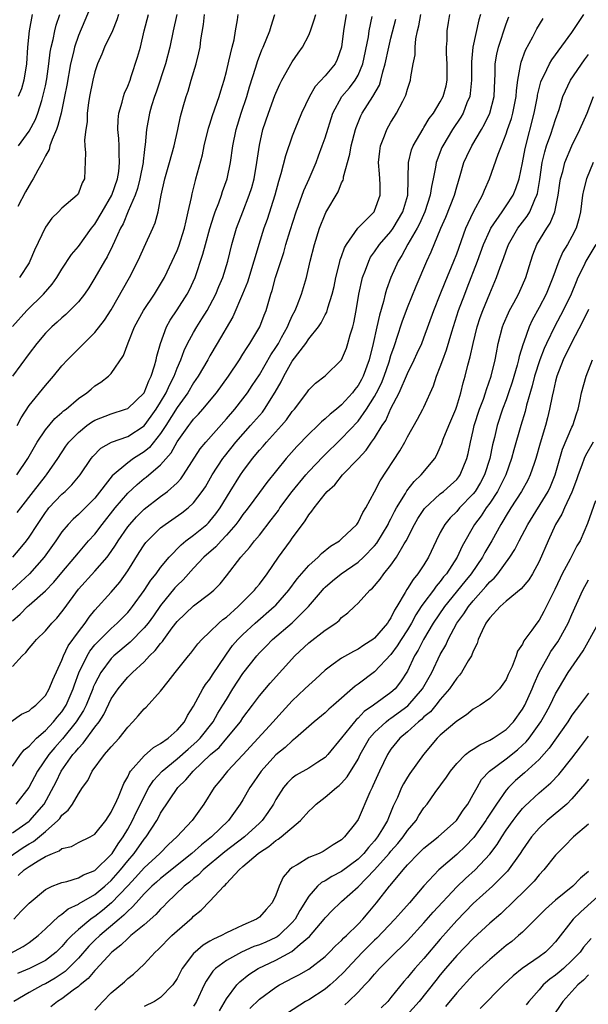
# Model space of a CAD drawing. Units: inches. Extents: x 2577000 to 2580000, y 1506000 to 1509000.
# Drawn here: x 2577884 to 2577953, y 1506295 to 1506414 of the extents above; entities that cross this region are included whole.
import ezdxf

# ---------------------------------------------------------------- set-up
doc = ezdxf.new("R2010")
doc.units = ezdxf.units.IN
doc.header["$MEASUREMENT"] = 0
doc.layers.add('LD25771506_2ft', color=120, linetype='Continuous')

msp = doc.modelspace()

# ---------------------------------------------------------------- linework, layer by layer
at = {"layer": 'LD25771506_2ft'}
for points, elevation in [([(2577892.89, 1506416.89), (2577891, 1506412.43), (2577890.53, 1506411), (2577890.4, 1506410.4), (2577890.05, 1506409), (2577889.6, 1506406.4), (2577889.32, 1506405), (2577888.89, 1506403), (2577888.52, 1506401.48), (2577888.33, 1506401), (2577887.8, 1506399.8), (2577887.54, 1506399), (2577887.44, 1506398.56), (2577887, 1506397.79), (2577886.59, 1506397), (2577886.06, 1506396.06), (2577885.51, 1506395), (2577885.32, 1506394.68), (2577885, 1506394.19), (2577884.59, 1506393.41), (2577883.63, 1506391.63)], 9400), ([(2577882.8, 1506329), (2577884.09, 1506329.91), (2577885, 1506330.32), (2577885.34, 1506330.66), (2577885.84, 1506331), (2577887, 1506332.19), (2577887.46, 1506333), (2577887.9, 1506334.1), (2577889, 1506336.47), (2577889.2, 1506337), (2577889.77, 1506338.23), (2577891, 1506339.95), (2577891.82, 1506341), (2577892.3, 1506341.7), (2577893, 1506342.55), (2577895, 1506344.75), (2577896.04, 1506345.96), (2577897, 1506347.34), (2577898.41, 1506349.59), (2577899, 1506350.49), (2577899.22, 1506350.78), (2577899.4, 1506351), (2577901, 1506352.57), (2577901.54, 1506353), (2577903.59, 1506354.41), (2577904.35, 1506355), (2577905, 1506355.61), (2577906.06, 1506357), (2577906.44, 1506357.56), (2577907.26, 1506359), (2577908.57, 1506361), (2577908.76, 1506361.24), (2577910.16, 1506363), (2577911.94, 1506365), (2577913.37, 1506366.63), (2577913.64, 1506367), (2577914.94, 1506369.06), (2577915.66, 1506370.34), (2577915.96, 1506371), (2577917, 1506372.85), (2577918.65, 1506375), (2577919, 1506375.54), (2577920.19, 1506377), (2577920.52, 1506377.48), (2577921, 1506378.46), (2577921.19, 1506378.81), (2577921.32, 1506379.32), (2577921.86, 1506381), (2577922.08, 1506381.92), (2577922.3, 1506383), (2577922.75, 1506384.75), (2577922.84, 1506385.16), (2577923, 1506385.55), (2577923.37, 1506386.63), (2577923.58, 1506387), (2577924.99, 1506389.01), (2577926.94, 1506391), (2577927, 1506391.12), (2577927.7, 1506393), (2577927.7, 1506394.3), (2577927.66, 1506395), (2577927.59, 1506395.59), (2577927.49, 1506397), (2577927.64, 1506398.36), (2577927.73, 1506399), (2577928.23, 1506400.23), (2577928.5, 1506401), (2577929, 1506401.9), (2577929.41, 1506402.59), (2577929.69, 1506403), (2577930.43, 1506404.43), (2577930.74, 1506405), (2577930.82, 1506405.18), (2577931, 1506405.91), (2577931.37, 1506407), (2577931.4, 1506407.4), (2577931.69, 1506409), (2577931.94, 1506410.06), (2577931.95, 1506411), (2577932.03, 1506412.03), (2577932.24, 1506413), (2577932.39, 1506413.61), (2577932.62, 1506415)], 9378), ([(2577923.55, 1506415), (2577923.22, 1506413), (2577922.99, 1506411), (2577922.48, 1506409.52), (2577922.21, 1506409), (2577921, 1506407.53), (2577919.78, 1506406.22), (2577919.08, 1506405), (2577918.14, 1506403), (2577917.31, 1506401), (2577917, 1506400.17), (2577916.19, 1506397.81), (2577915.63, 1506395.63), (2577915.33, 1506394.67), (2577914.87, 1506393), (2577913.94, 1506390.06), (2577913.55, 1506389), (2577912.92, 1506387), (2577912.48, 1506385.52), (2577912.35, 1506385), (2577911.55, 1506382.45), (2577910.95, 1506381), (2577909.76, 1506378.24), (2577907.89, 1506375), (2577907, 1506373.5), (2577906.73, 1506373), (2577905.56, 1506371), (2577905, 1506370.2), (2577904.3, 1506369), (2577903, 1506367.21), (2577901.63, 1506365), (2577901, 1506364.05), (2577899.64, 1506362.36), (2577899, 1506361.83), (2577897.7, 1506361), (2577897, 1506360.49), (2577895.1, 1506358.9), (2577893, 1506356.2), (2577891.83, 1506355), (2577891, 1506354.19), (2577890.37, 1506353.63), (2577889.76, 1506353), (2577889, 1506352.09), (2577888.27, 1506351), (2577886.84, 1506349), (2577885.05, 1506347), (2577882.96, 1506345.04)], 9384), ([(2577883, 1506377.04), (2577884.75, 1506379), (2577886.77, 1506381), (2577887.81, 1506382.19), (2577888.38, 1506383), (2577889, 1506384.02), (2577890.18, 1506385.82), (2577891, 1506386.79), (2577892.61, 1506389), (2577893, 1506389.49), (2577893.9, 1506391), (2577895.05, 1506393), (2577895.74, 1506395), (2577895.9, 1506395.9), (2577896.02, 1506397), (2577895.96, 1506398.04), (2577895.97, 1506399), (2577895.92, 1506399.92), (2577895.81, 1506401), (2577895.82, 1506402.18), (2577895.9, 1506403), (2577896.32, 1506404.32), (2577896.47, 1506405), (2577896.6, 1506405.4), (2577897, 1506406.27), (2577897.28, 1506407), (2577897.43, 1506407.43), (2577898.2, 1506409.8), (2577898.55, 1506411), (2577899.01, 1506413), (2577899.51, 1506415)], 9396), ([(2577902.99, 1506415), (2577902.51, 1506413), (2577902.11, 1506411), (2577901.59, 1506409), (2577900.45, 1506405.55), (2577900.25, 1506405), (2577899.89, 1506403.89), (2577899.64, 1506403), (2577899.28, 1506401), (2577899.13, 1506399.13), (2577899.08, 1506398.92), (2577899, 1506398.22), (2577898.87, 1506397.13), (2577898.87, 1506397), (2577898.47, 1506395), (2577898.19, 1506393.81), (2577897.9, 1506393), (2577897.07, 1506391.07), (2577896.45, 1506389.55), (2577896.14, 1506389), (2577895.4, 1506387.4), (2577895.16, 1506386.84), (2577894.49, 1506385.51), (2577894.17, 1506385), (2577893, 1506382.97), (2577892.26, 1506381.74), (2577891.76, 1506381), (2577891, 1506380.05), (2577889.98, 1506379), (2577889.48, 1506378.52), (2577889, 1506378.12), (2577888.43, 1506377.57), (2577887.79, 1506377), (2577887, 1506376.22), (2577885.95, 1506375), (2577885, 1506373.76), (2577883, 1506371)], 9394), ([(2577883, 1506323.61), (2577883.95, 1506325), (2577884.41, 1506325.59), (2577885, 1506326.05), (2577885.9, 1506327), (2577887, 1506327.94), (2577887.99, 1506329), (2577888.43, 1506329.57), (2577889, 1506330.22), (2577889.5, 1506331), (2577890.38, 1506333), (2577890.53, 1506333.47), (2577891.06, 1506334.94), (2577892.05, 1506337), (2577892.4, 1506337.6), (2577893, 1506338.34), (2577893.31, 1506338.69), (2577895, 1506340.35), (2577895.73, 1506341), (2577897, 1506342.29), (2577897.33, 1506342.67), (2577897.59, 1506343), (2577899, 1506344.96), (2577899.8, 1506346.2), (2577900.45, 1506347), (2577901, 1506347.75), (2577902.04, 1506349), (2577903.48, 1506350.52), (2577904.07, 1506351), (2577905, 1506351.69), (2577906.61, 1506353), (2577906.81, 1506353.19), (2577907, 1506353.38), (2577907.72, 1506354.28), (2577908.24, 1506355), (2577909.45, 1506357), (2577910.7, 1506359), (2577911, 1506359.43), (2577912.18, 1506361), (2577913, 1506362), (2577913.48, 1506362.52), (2577913.87, 1506363), (2577915.69, 1506365), (2577916.3, 1506365.7), (2577917, 1506366.7), (2577917.27, 1506367), (2577918.76, 1506369), (2577919, 1506369.36), (2577919.83, 1506370.17), (2577921, 1506371.04), (2577923, 1506372.99), (2577923.59, 1506374.41), (2577923.77, 1506375), (2577924.05, 1506376.05), (2577924.35, 1506377), (2577924.49, 1506377.51), (2577924.77, 1506379), (2577925.1, 1506381), (2577925.55, 1506383), (2577925.9, 1506383.91), (2577926.29, 1506385), (2577926.53, 1506385.47), (2577927, 1506386.11), (2577927.59, 1506387), (2577929, 1506388.6), (2577929.28, 1506389), (2577930.45, 1506391), (2577931.03, 1506393), (2577931.08, 1506394.92), (2577931.1, 1506395.1), (2577931.12, 1506397), (2577931.49, 1506398.51), (2577931.68, 1506399), (2577932.9, 1506401.1), (2577933, 1506401.23), (2577933.66, 1506402.34), (2577934.15, 1506403), (2577935, 1506404.38), (2577935.33, 1506405), (2577935.69, 1506406.31), (2577935.83, 1506407), (2577935.85, 1506409), (2577935.76, 1506410.24), (2577935.76, 1506411), (2577935.83, 1506411.83), (2577935.83, 1506413), (2577935.98, 1506414.02), (2577936.16, 1506415)], 9376), ([(2577883.03, 1506349), (2577883.93, 1506350.07), (2577884.68, 1506351), (2577885, 1506351.43), (2577886.03, 1506353), (2577887, 1506354.44), (2577887.24, 1506354.76), (2577887.43, 1506355), (2577889, 1506356.65), (2577889.4, 1506357), (2577890.21, 1506357.79), (2577891.21, 1506359), (2577892.57, 1506361), (2577892.75, 1506361.25), (2577893.75, 1506362.25), (2577895.03, 1506362.97), (2577897, 1506363.68), (2577899, 1506364.97), (2577899.86, 1506366.14), (2577900.47, 1506367), (2577901, 1506367.84), (2577901.68, 1506369), (2577902.07, 1506369.93), (2577902.63, 1506371), (2577903, 1506372), (2577903.44, 1506373), (2577903.85, 1506374.15), (2577904.28, 1506375), (2577905, 1506376.34), (2577905.39, 1506377), (2577906.02, 1506377.98), (2577906.65, 1506379), (2577907, 1506379.62), (2577907.72, 1506381), (2577908.09, 1506381.91), (2577908.55, 1506383), (2577909.16, 1506385), (2577909.65, 1506387), (2577910.24, 1506389), (2577911, 1506391), (2577911.78, 1506393), (2577912.07, 1506393.93), (2577912.36, 1506395), (2577912.7, 1506397), (2577913, 1506399.1), (2577913.43, 1506401), (2577914.1, 1506403), (2577914.88, 1506405.12), (2577915, 1506405.41), (2577915.49, 1506406.51), (2577915.75, 1506407), (2577917, 1506409.21), (2577917.73, 1506410.27), (2577918.25, 1506411), (2577919, 1506412.47), (2577919.22, 1506413), (2577919.68, 1506414.32), (2577919.87, 1506415)], 9386), ([(2577939.87, 1506415), (2577939.67, 1506414.33), (2577938.96, 1506411), (2577938.77, 1506409.23), (2577938.77, 1506407), (2577938.64, 1506405.36), (2577938.58, 1506405), (2577938.24, 1506404.24), (2577937.76, 1506403), (2577937.49, 1506402.51), (2577936.5, 1506401), (2577935.29, 1506399), (2577935.2, 1506398.8), (2577934.5, 1506397), (2577934.42, 1506396.42), (2577934.13, 1506395), (2577933.92, 1506394.08), (2577933.76, 1506393), (2577933.11, 1506391), (2577932.47, 1506389.53), (2577932.18, 1506389), (2577931.05, 1506387.05), (2577930.32, 1506385.68), (2577929.88, 1506385), (2577928.99, 1506383), (2577928.46, 1506381.54), (2577928.31, 1506381), (2577928.1, 1506380.1), (2577927.59, 1506378.41), (2577927.3, 1506377), (2577926.85, 1506375), (2577926.35, 1506373), (2577925.61, 1506371), (2577925.41, 1506370.59), (2577925, 1506369.87), (2577924.61, 1506369.39), (2577924.31, 1506369), (2577923, 1506367.54), (2577922.36, 1506367), (2577921.6, 1506366.4), (2577921, 1506365.81), (2577920.55, 1506365.45), (2577920.11, 1506365), (2577919, 1506363.95), (2577917.55, 1506362.45), (2577916.28, 1506361), (2577913.91, 1506358.09), (2577913, 1506356.88), (2577911.64, 1506355), (2577911.37, 1506354.63), (2577911, 1506354.19), (2577910.52, 1506353.48), (2577910.15, 1506353), (2577909, 1506351.68), (2577908.34, 1506351), (2577907.72, 1506350.28), (2577906.26, 1506349), (2577905, 1506347.66), (2577903.74, 1506346.26), (2577903, 1506345.57), (2577902.73, 1506345.27), (2577901, 1506343.15), (2577900.12, 1506341.88), (2577899.48, 1506341), (2577899, 1506340.4), (2577897.31, 1506338.69), (2577895.32, 1506337), (2577895, 1506336.69), (2577893.73, 1506335), (2577893, 1506333.62), (2577892.81, 1506333.19), (2577892.75, 1506333), (2577891.93, 1506331), (2577891.64, 1506330.36), (2577890.75, 1506329), (2577889.08, 1506326.92), (2577888.13, 1506325.87), (2577887.41, 1506325), (2577886.03, 1506323), (2577884.99, 1506321), (2577883.4, 1506319)], 9374), ([(2577883.53, 1506359), (2577884.85, 1506361), (2577886.01, 1506363), (2577887, 1506364.47), (2577888.15, 1506365.85), (2577889, 1506366.59), (2577889.21, 1506366.79), (2577889.5, 1506367), (2577891, 1506368.3), (2577892.04, 1506369), (2577892.55, 1506369.45), (2577893, 1506369.82), (2577893.73, 1506370.27), (2577894.68, 1506371), (2577895, 1506371.35), (2577896.48, 1506373.52), (2577897.05, 1506375.05), (2577897.84, 1506377), (2577898.9, 1506379), (2577900.26, 1506381), (2577901, 1506382.2), (2577901.46, 1506383), (2577903, 1506386.3), (2577903.2, 1506386.8), (2577903.91, 1506389), (2577904.09, 1506389.91), (2577904.36, 1506391), (2577904.75, 1506392.75), (2577904.82, 1506393.18), (2577905.22, 1506394.78), (2577905.29, 1506395), (2577906.07, 1506397.93), (2577906.29, 1506399), (2577906.83, 1506401.17), (2577907, 1506401.66), (2577907.31, 1506402.69), (2577908.11, 1506405), (2577908.31, 1506405.69), (2577908.72, 1506407), (2577909, 1506408.07), (2577909.31, 1506409.31), (2577909.68, 1506411), (2577909.92, 1506411.92), (2577910.09, 1506413), (2577910.34, 1506414.34), (2577910.41, 1506415)], 9390), ([(2577883.58, 1506365), (2577884.05, 1506365.95), (2577885, 1506367.46), (2577887, 1506369.89), (2577887.99, 1506371), (2577889, 1506372.25), (2577889.67, 1506373), (2577891, 1506374.33), (2577891.34, 1506374.66), (2577891.66, 1506375), (2577893, 1506376.33), (2577894.19, 1506377.81), (2577895, 1506379.09), (2577897.23, 1506383), (2577898.24, 1506385), (2577898.49, 1506385.51), (2577899, 1506386.68), (2577900.07, 1506389), (2577900.35, 1506389.65), (2577900.69, 1506391), (2577901.06, 1506393), (2577901.51, 1506395), (2577902.09, 1506397), (2577902.65, 1506399), (2577903.1, 1506401), (2577903.42, 1506402.58), (2577903.76, 1506403.76), (2577904.1, 1506405), (2577904.33, 1506405.67), (2577904.73, 1506407), (2577905.32, 1506409), (2577905.66, 1506410.34), (2577905.8, 1506411), (2577905.9, 1506411.9), (2577906.23, 1506413.77), (2577906.33, 1506415)], 9392), ([(2577883.58, 1506354.42), (2577883.99, 1506355), (2577885.54, 1506357), (2577887, 1506358.85), (2577887.13, 1506359), (2577888.5, 1506361), (2577889.49, 1506362.51), (2577889.85, 1506363), (2577891, 1506364.18), (2577892.03, 1506365), (2577892.6, 1506365.41), (2577893, 1506365.65), (2577895, 1506366.45), (2577896.75, 1506367), (2577897, 1506367.1), (2577899, 1506368.97), (2577899.56, 1506370.44), (2577899.86, 1506371), (2577900.27, 1506372.27), (2577900.45, 1506373), (2577900.54, 1506373.46), (2577900.97, 1506375), (2577901.71, 1506377), (2577902.17, 1506377.83), (2577903, 1506379.08), (2577904.23, 1506381), (2577904.5, 1506381.5), (2577905.18, 1506383), (2577906.14, 1506385.86), (2577906.44, 1506387), (2577907, 1506388.97), (2577907.48, 1506390.52), (2577907.65, 1506391), (2577908.08, 1506392.08), (2577908.4, 1506393), (2577908.54, 1506393.46), (2577909.1, 1506395), (2577909.49, 1506397), (2577909.76, 1506399), (2577910.17, 1506401), (2577910.8, 1506403), (2577911.48, 1506405), (2577911.82, 1506406.18), (2577912.57, 1506408.57), (2577912.76, 1506409.25), (2577913.32, 1506410.68), (2577913.47, 1506411), (2577914.28, 1506413), (2577914.43, 1506413.57), (2577914.89, 1506415)], 9388), ([(2577883.68, 1506310.32), (2577884.4, 1506311), (2577885, 1506311.4), (2577886.1, 1506312.1), (2577887, 1506312.61), (2577887.86, 1506313), (2577888.68, 1506313.32), (2577889, 1506313.6), (2577890.15, 1506313.85), (2577891, 1506314.32), (2577892.42, 1506315), (2577893, 1506315.34), (2577894.32, 1506317), (2577895, 1506317.99), (2577895.3, 1506318.7), (2577895.48, 1506319), (2577895.89, 1506319.89), (2577896.51, 1506321.49), (2577897, 1506322.32), (2577897.2, 1506322.8), (2577897.35, 1506323), (2577899, 1506324.84), (2577900.12, 1506325.88), (2577901, 1506326.35), (2577901.93, 1506327), (2577903, 1506327.96), (2577903.9, 1506329), (2577904.26, 1506329.74), (2577905, 1506330.88), (2577906.13, 1506333), (2577906.47, 1506333.53), (2577907, 1506334.19), (2577907.31, 1506334.69), (2577908.91, 1506337.09), (2577909, 1506337.2), (2577909.75, 1506338.25), (2577910.39, 1506339), (2577911, 1506339.62), (2577912.48, 1506341), (2577914.82, 1506343), (2577915, 1506343.18), (2577916.59, 1506345), (2577917.61, 1506346.39), (2577919, 1506347.99), (2577920.14, 1506349), (2577920.56, 1506349.44), (2577921.66, 1506350.34), (2577922.73, 1506351), (2577923, 1506351.24), (2577924.85, 1506353), (2577925, 1506353.21), (2577925.56, 1506354.44), (2577925.93, 1506355), (2577927, 1506356.96), (2577927.7, 1506358.3), (2577930.08, 1506361.92), (2577930.67, 1506363), (2577931, 1506363.63), (2577932.22, 1506365.78), (2577932.89, 1506367), (2577933, 1506367.23), (2577934.18, 1506369.82), (2577934.53, 1506371), (2577935, 1506372.16), (2577935.29, 1506373), (2577935.77, 1506374.23), (2577936.39, 1506376.39), (2577937.21, 1506379), (2577937.97, 1506381), (2577938.26, 1506381.74), (2577939.52, 1506385), (2577940.24, 1506387), (2577941, 1506388.74), (2577941.13, 1506389), (2577942.5, 1506391), (2577943, 1506391.7), (2577943.85, 1506393), (2577944.19, 1506393.81), (2577944.59, 1506395), (2577945, 1506396.96), (2577945.3, 1506398.7), (2577946.42, 1506403), (2577946.8, 1506405), (2577946.82, 1506405.18), (2577947.21, 1506406.8), (2577947.28, 1506407), (2577947.62, 1506407.62), (2577948.28, 1506409), (2577948.54, 1506409.46), (2577951, 1506412.81), (2577952.44, 1506415)], 9368), ([(2577885.37, 1506415), (2577885.03, 1506413), (2577884.82, 1506411), (2577884.7, 1506409), (2577884.38, 1506407), (2577884.07, 1506405.93), (2577883.7, 1506405)], 9404), ([(2577883.71, 1506399), (2577885, 1506400.81), (2577885.77, 1506402.23), (2577886.06, 1506403), (2577886.54, 1506404.54), (2577886.7, 1506405), (2577887, 1506406.29), (2577887.17, 1506407.17), (2577887.42, 1506409), (2577887.58, 1506410.42), (2577887.7, 1506411), (2577887.95, 1506411.95), (2577888.15, 1506413), (2577888.3, 1506413.7), (2577888.74, 1506415)], 9402), ([(2577895.88, 1506415), (2577895.67, 1506414.33), (2577895.14, 1506413), (2577894.19, 1506411), (2577893.84, 1506410.16), (2577893.32, 1506409), (2577893, 1506408.01), (2577892.76, 1506407), (2577892.36, 1506405), (2577892.24, 1506404.24), (2577892.09, 1506403), (2577892.06, 1506401.94), (2577891.91, 1506401), (2577891.74, 1506399.74), (2577891.77, 1506399), (2577891.85, 1506398.15), (2577891.73, 1506395), (2577891.48, 1506394.52), (2577891, 1506393.24), (2577890.91, 1506393.09), (2577890.84, 1506393), (2577889, 1506391.42), (2577888.59, 1506391), (2577887.78, 1506390.22), (2577887, 1506389.11), (2577885.66, 1506386.34), (2577885.12, 1506385), (2577885, 1506384.8), (2577883.85, 1506383)], 9398), ([(2577880.31, 1506311), (2577884.29, 1506313.71), (2577885, 1506314.16), (2577885.53, 1506314.46), (2577887, 1506315.65), (2577888.52, 1506317), (2577888.75, 1506317.25), (2577889, 1506317.63), (2577889.75, 1506318.25), (2577890.28, 1506319), (2577891, 1506320.25), (2577891.52, 1506321), (2577892.15, 1506321.85), (2577892.69, 1506323), (2577894.18, 1506325), (2577895, 1506325.94), (2577895.96, 1506327), (2577897, 1506328.35), (2577897.63, 1506329), (2577898.28, 1506329.72), (2577899, 1506330.57), (2577899.23, 1506330.77), (2577901, 1506332.71), (2577901.9, 1506333.9), (2577902.76, 1506335), (2577904.38, 1506337), (2577904.67, 1506337.33), (2577905.53, 1506338.47), (2577906, 1506339), (2577907, 1506339.92), (2577908.09, 1506341), (2577908.57, 1506341.43), (2577909, 1506341.73), (2577910.43, 1506343), (2577912.43, 1506345), (2577912.67, 1506345.33), (2577913, 1506345.73), (2577913.95, 1506347), (2577915.34, 1506349), (2577916.79, 1506351), (2577917, 1506351.32), (2577918.23, 1506353), (2577918.57, 1506353.43), (2577919, 1506354.16), (2577919.4, 1506354.6), (2577919.66, 1506355), (2577921, 1506356.69), (2577921.25, 1506357), (2577922.18, 1506357.82), (2577923.11, 1506359), (2577925, 1506360.95), (2577925.98, 1506362.02), (2577926.64, 1506363), (2577927, 1506363.49), (2577927.94, 1506365), (2577928.36, 1506365.64), (2577929, 1506367.07), (2577929.98, 1506369), (2577931, 1506371.35), (2577931.83, 1506373), (2577932.19, 1506373.81), (2577932.74, 1506375), (2577933, 1506375.69), (2577934.2, 1506379), (2577935, 1506380.94), (2577935.58, 1506382.42), (2577936.66, 1506385), (2577937, 1506385.87), (2577938.11, 1506389), (2577938.37, 1506389.63), (2577939.02, 1506390.98), (2577940.14, 1506393), (2577940.37, 1506393.63), (2577940.97, 1506395), (2577942.02, 1506398.02), (2577942.43, 1506399), (2577943, 1506400.47), (2577943.17, 1506401), (2577943.65, 1506402.35), (2577943.82, 1506403), (2577944.01, 1506404.01), (2577944.22, 1506405), (2577944.26, 1506405.74), (2577944.42, 1506407), (2577944.76, 1506408.76), (2577944.77, 1506409), (2577944.82, 1506409.18), (2577945.36, 1506410.64), (2577946.26, 1506412.26), (2577946.75, 1506413.25), (2577947.52, 1506414.48)], 9370), ([(2577883, 1506341.26), (2577883.93, 1506342.07), (2577884.82, 1506343), (2577885, 1506343.16), (2577887, 1506344.91), (2577888.02, 1506345.97), (2577889, 1506347.16), (2577890.56, 1506349), (2577891, 1506349.55), (2577892.25, 1506351), (2577893, 1506351.82), (2577893.89, 1506353), (2577895.49, 1506355), (2577897, 1506356.8), (2577898.14, 1506357.86), (2577899, 1506358.56), (2577899.25, 1506358.75), (2577901, 1506360.25), (2577902.29, 1506361.71), (2577903, 1506363.01), (2577904.41, 1506365), (2577904.68, 1506365.32), (2577905, 1506365.77), (2577905.6, 1506366.4), (2577906.13, 1506367), (2577907.79, 1506369), (2577909.25, 1506371), (2577910.57, 1506373), (2577911, 1506373.67), (2577911.5, 1506374.5), (2577911.86, 1506375), (2577913.07, 1506377), (2577913.59, 1506378.41), (2577913.83, 1506379), (2577914.14, 1506380.14), (2577914.4, 1506381), (2577914.56, 1506381.44), (2577914.97, 1506383), (2577915.96, 1506386.04), (2577916.22, 1506387), (2577916.73, 1506388.73), (2577917.46, 1506391), (2577917.76, 1506391.76), (2577918.41, 1506393.59), (2577919.05, 1506395), (2577919.9, 1506397), (2577920.21, 1506397.79), (2577920.65, 1506399), (2577921, 1506399.99), (2577921.92, 1506403), (2577923.04, 1506405), (2577923.94, 1506406.06), (2577924.66, 1506407), (2577925, 1506407.6), (2577925.59, 1506409), (2577926.25, 1506412.25), (2577926.34, 1506413), (2577926.72, 1506414.72)], 9382), ([(2577883, 1506315.5), (2577885, 1506316.91), (2577885.11, 1506317), (2577886.83, 1506319), (2577888.29, 1506321.71), (2577888.92, 1506323), (2577890.34, 1506325), (2577890.66, 1506325.34), (2577891, 1506325.8), (2577891.6, 1506326.4), (2577893, 1506328.33), (2577893.51, 1506329), (2577894.1, 1506329.9), (2577895, 1506331.8), (2577895.83, 1506333), (2577896.36, 1506333.64), (2577897, 1506334.42), (2577897.31, 1506334.69), (2577897.58, 1506335), (2577899, 1506336.29), (2577899.66, 1506337), (2577900.35, 1506337.65), (2577901, 1506338.53), (2577901.23, 1506338.77), (2577901.38, 1506339), (2577902.41, 1506340.41), (2577903, 1506341.19), (2577905, 1506343.09), (2577907, 1506344.59), (2577907.47, 1506345), (2577908.23, 1506345.77), (2577909, 1506346.75), (2577910.74, 1506349), (2577911.81, 1506350.19), (2577912.41, 1506351), (2577913, 1506351.69), (2577914.45, 1506353.55), (2577915.31, 1506354.69), (2577915.5, 1506355), (2577916.99, 1506357.01), (2577918.65, 1506359), (2577919, 1506359.41), (2577920.76, 1506361.24), (2577923, 1506363.43), (2577925, 1506365.55), (2577926.04, 1506367), (2577927, 1506368.53), (2577927.25, 1506369), (2577927.83, 1506370.17), (2577928.16, 1506371), (2577928.77, 1506372.77), (2577929, 1506373.54), (2577929.37, 1506374.63), (2577929.51, 1506375), (2577929.77, 1506375.77), (2577930.37, 1506377.63), (2577931, 1506379.37), (2577932.05, 1506381.95), (2577933.36, 1506385), (2577933.89, 1506386.11), (2577935.08, 1506389), (2577935.66, 1506390.34), (2577936.72, 1506393), (2577937, 1506394.04), (2577937.41, 1506395.41), (2577937.87, 1506397), (2577938.23, 1506397.77), (2577938.84, 1506399), (2577940.01, 1506401), (2577940.36, 1506401.64), (2577941.03, 1506403), (2577941.55, 1506405), (2577941.62, 1506407), (2577941.67, 1506407.67), (2577941.66, 1506409), (2577941.86, 1506410.14), (2577942.08, 1506411), (2577943, 1506413.84), (2577943.31, 1506414.69)], 9372), ([(2577883, 1506335.7), (2577884.16, 1506337), (2577884.6, 1506337.4), (2577885, 1506337.96), (2577885.49, 1506338.51), (2577885.9, 1506339), (2577887, 1506340.04), (2577887.78, 1506341), (2577888.39, 1506341.61), (2577889, 1506342.35), (2577889.26, 1506342.74), (2577891, 1506345.1), (2577893, 1506347.3), (2577894.49, 1506349), (2577895, 1506349.69), (2577895.52, 1506350.48), (2577895.83, 1506351), (2577897, 1506352.69), (2577897.24, 1506353), (2577898.08, 1506353.92), (2577899, 1506354.83), (2577901, 1506356.39), (2577901.82, 1506357), (2577903, 1506358.06), (2577903.46, 1506358.54), (2577903.77, 1506359), (2577905.82, 1506362.18), (2577906.48, 1506363), (2577909, 1506365.83), (2577910.01, 1506367), (2577911, 1506368.26), (2577911.55, 1506369), (2577912.14, 1506369.86), (2577913, 1506371.19), (2577914.39, 1506373.61), (2577915, 1506374.5), (2577915.31, 1506375), (2577915.71, 1506375.71), (2577916.42, 1506377), (2577916.57, 1506377.43), (2577917, 1506378.34), (2577917.34, 1506379), (2577917.59, 1506379.59), (2577918.13, 1506381), (2577918.74, 1506383), (2577919.19, 1506385), (2577919.69, 1506387), (2577920.33, 1506389), (2577921, 1506390.72), (2577921.09, 1506390.91), (2577922.57, 1506393.43), (2577923, 1506394.5), (2577923.18, 1506394.82), (2577923.22, 1506395), (2577923.24, 1506395.24), (2577924, 1506398), (2577924.15, 1506399), (2577924.67, 1506401), (2577924.75, 1506401.25), (2577925.32, 1506402.68), (2577925.48, 1506403), (2577926.78, 1506405), (2577927.6, 1506406.4), (2577927.77, 1506407), (2577928, 1506408), (2577928.3, 1506409), (2577928.74, 1506411), (2577929, 1506412.09), (2577929.6, 1506414.4)], 9380), ([(2577883.15, 1506305), (2577884.03, 1506305.97), (2577885.04, 1506306.96), (2577887, 1506308.6), (2577887.83, 1506309), (2577888.65, 1506309.35), (2577889, 1506309.47), (2577889.58, 1506309.58), (2577891, 1506310.02), (2577891.62, 1506310.38), (2577893, 1506310.91), (2577895, 1506312.86), (2577895.11, 1506313), (2577895.83, 1506314.17), (2577896.43, 1506315), (2577897, 1506315.96), (2577897.6, 1506317), (2577898.04, 1506317.96), (2577898.56, 1506319), (2577899, 1506319.93), (2577899.58, 1506321), (2577900.13, 1506321.87), (2577901.17, 1506323), (2577903, 1506324.48), (2577904.33, 1506325.67), (2577905.41, 1506326.59), (2577905.8, 1506327), (2577907.38, 1506329), (2577907.96, 1506330.04), (2577908.57, 1506331), (2577909, 1506331.72), (2577909.79, 1506333), (2577911, 1506334.88), (2577912.68, 1506337), (2577913, 1506337.36), (2577913.82, 1506338.18), (2577914.6, 1506339), (2577916.97, 1506341.03), (2577918.99, 1506343), (2577920.66, 1506345), (2577920.82, 1506345.18), (2577921, 1506345.35), (2577921.88, 1506346.12), (2577922.95, 1506347), (2577925, 1506348.39), (2577925.68, 1506349), (2577927, 1506350.38), (2577927.28, 1506350.72), (2577928.65, 1506353), (2577928.76, 1506353.24), (2577929, 1506353.67), (2577929.44, 1506354.56), (2577929.69, 1506355), (2577930.75, 1506356.75), (2577930.93, 1506357.07), (2577931.8, 1506358.2), (2577932.66, 1506359), (2577934.33, 1506361), (2577934.57, 1506361.43), (2577935, 1506362.38), (2577935.18, 1506362.82), (2577935.36, 1506363.36), (2577936.02, 1506365), (2577936.88, 1506367), (2577937, 1506367.35), (2577937.5, 1506369), (2577937.78, 1506370.22), (2577938.02, 1506371), (2577938.35, 1506372.35), (2577938.64, 1506373.36), (2577938.98, 1506375), (2577939.47, 1506377), (2577939.85, 1506378.15), (2577940.15, 1506379), (2577941, 1506381.06), (2577941.84, 1506383), (2577942.26, 1506384.26), (2577942.67, 1506385.33), (2577943, 1506386.26), (2577943.28, 1506387), (2577944.43, 1506389), (2577945.55, 1506390.45), (2577945.87, 1506391), (2577946.49, 1506392.49), (2577946.74, 1506393), (2577946.8, 1506393.2), (2577947.08, 1506394.92), (2577947.39, 1506397), (2577947.7, 1506398.3), (2577947.92, 1506399), (2577948.45, 1506400.45), (2577949, 1506402.2), (2577949.44, 1506403.44), (2577949.91, 1506405), (2577950.84, 1506407), (2577952.53, 1506409.47), (2577953, 1506410.12)], 9366), ([(2577881, 1506299.94), (2577884.31, 1506301.69), (2577885, 1506302.17), (2577886.12, 1506303), (2577887, 1506303.81), (2577888.62, 1506305.38), (2577889, 1506305.6), (2577889.76, 1506306.24), (2577891, 1506306.81), (2577891.11, 1506306.89), (2577893, 1506307.98), (2577894.21, 1506309), (2577895, 1506309.7), (2577896.14, 1506311), (2577897, 1506312.08), (2577897.79, 1506313), (2577899, 1506314.72), (2577899.24, 1506315), (2577900.54, 1506317), (2577900.71, 1506317.29), (2577901, 1506317.88), (2577903.11, 1506321), (2577904.08, 1506321.92), (2577904.94, 1506323), (2577907.07, 1506325), (2577908.11, 1506325.89), (2577909.06, 1506327), (2577910.69, 1506329), (2577911, 1506329.47), (2577912.16, 1506331), (2577913, 1506332.17), (2577914.3, 1506333.7), (2577917.3, 1506337), (2577919, 1506338.59), (2577921, 1506340.13), (2577922.3, 1506341), (2577922.7, 1506341.3), (2577923, 1506341.67), (2577923.77, 1506342.23), (2577924.55, 1506343), (2577925, 1506343.41), (2577926.44, 1506345), (2577926.76, 1506345.24), (2577927.68, 1506346.32), (2577928.15, 1506347), (2577929, 1506348.05), (2577929.68, 1506349), (2577930.61, 1506350.61), (2577930.85, 1506351), (2577931.87, 1506353), (2577932.28, 1506353.72), (2577933.07, 1506354.93), (2577935, 1506356.69), (2577935.39, 1506357), (2577936.25, 1506357.75), (2577937, 1506358.45), (2577937.24, 1506358.76), (2577937.42, 1506359), (2577938.24, 1506361), (2577938.39, 1506361.61), (2577938.66, 1506363), (2577939, 1506364.4), (2577939.13, 1506365), (2577939.76, 1506367), (2577940.23, 1506368.23), (2577940.49, 1506369), (2577940.6, 1506369.4), (2577941.17, 1506371), (2577941.67, 1506373), (2577941.84, 1506373.84), (2577942.05, 1506375), (2577942.56, 1506377), (2577942.68, 1506377.32), (2577943.27, 1506378.73), (2577943.4, 1506379), (2577943.92, 1506379.92), (2577944.5, 1506381), (2577945, 1506382.08), (2577945.4, 1506383), (2577945.99, 1506385), (2577946.25, 1506385.75), (2577946.73, 1506387), (2577947.94, 1506389), (2577948.37, 1506389.63), (2577948.9, 1506391), (2577949.32, 1506393), (2577949.52, 1506394.48), (2577949.62, 1506395), (2577949.88, 1506395.88), (2577950.14, 1506397), (2577951, 1506399.03), (2577951.97, 1506401), (2577952.83, 1506403), (2577953.63, 1506405)], 9364), ([(2577953.59, 1506397), (2577952.76, 1506395), (2577952.41, 1506393.59), (2577952.29, 1506393), (2577952.04, 1506391), (2577951.85, 1506390.15), (2577951.52, 1506389), (2577951, 1506388.01), (2577950.44, 1506387), (2577949.89, 1506386.11), (2577949.39, 1506385), (2577948.68, 1506383), (2577947.87, 1506381), (2577947, 1506379.35), (2577946.17, 1506377.83), (2577945.79, 1506377), (2577945.15, 1506375.15), (2577945.06, 1506374.94), (2577944.58, 1506373.42), (2577944.51, 1506373), (2577944.33, 1506372.33), (2577943.72, 1506370.28), (2577943.3, 1506369), (2577943, 1506368.15), (2577942.56, 1506367), (2577941.89, 1506365), (2577941.57, 1506363.57), (2577941.34, 1506362.66), (2577941.03, 1506361), (2577940.38, 1506359), (2577939.9, 1506358.1), (2577939.24, 1506357), (2577939, 1506356.69), (2577937.35, 1506355), (2577937, 1506354.58), (2577936.2, 1506353.8), (2577935.55, 1506353), (2577935, 1506351.99), (2577934.49, 1506351), (2577933.57, 1506349), (2577933, 1506348.09), (2577932.28, 1506347), (2577931.69, 1506346.31), (2577931, 1506345.19), (2577930.92, 1506345.08), (2577930.73, 1506344.73), (2577929.72, 1506343), (2577929.44, 1506342.56), (2577929, 1506341.64), (2577928.73, 1506341.27), (2577928.58, 1506341), (2577927, 1506339.17), (2577926.78, 1506339), (2577925.7, 1506338.3), (2577925, 1506337.81), (2577924.44, 1506337.56), (2577923, 1506336.73), (2577921.99, 1506335.99), (2577921, 1506335.29), (2577919.82, 1506334.18), (2577919, 1506333.46), (2577918.54, 1506333), (2577917, 1506331.54), (2577915.78, 1506330.22), (2577915, 1506329.35), (2577914.7, 1506329), (2577911, 1506324.96), (2577909.14, 1506323), (2577908.19, 1506321.81), (2577907.5, 1506321), (2577906.25, 1506319), (2577904.84, 1506317), (2577902.98, 1506315), (2577901.94, 1506314.06), (2577900.9, 1506313), (2577899, 1506311.26), (2577897.95, 1506310.05), (2577897, 1506309.07), (2577895.03, 1506306.97), (2577893.94, 1506306.06), (2577893, 1506305.33), (2577892.79, 1506305.21), (2577892.51, 1506305), (2577891, 1506303.74), (2577890.19, 1506303), (2577889.6, 1506302.4), (2577889, 1506301.67), (2577888.32, 1506301), (2577887, 1506299.97), (2577885.08, 1506299), (2577883.59, 1506298.41)], 9362), ([(2577953.92, 1506387), (2577952.7, 1506385), (2577952.44, 1506384.44), (2577951.73, 1506383), (2577951.5, 1506382.5), (2577950.89, 1506381), (2577949.93, 1506379), (2577948.92, 1506377.08), (2577947.91, 1506375), (2577947.62, 1506374.38), (2577947.09, 1506373), (2577946.46, 1506371), (2577946.18, 1506369.82), (2577945.49, 1506367.49), (2577945.3, 1506366.7), (2577944.77, 1506365), (2577943.94, 1506362.06), (2577943.67, 1506361), (2577942.95, 1506359), (2577941.96, 1506357), (2577941, 1506355.56), (2577940.58, 1506355), (2577939.96, 1506354.04), (2577939.17, 1506353), (2577937.66, 1506350.34), (2577937.05, 1506349), (2577935.74, 1506347), (2577935.4, 1506346.6), (2577935, 1506346.07), (2577934.5, 1506345.5), (2577934.16, 1506345), (2577933, 1506343.45), (2577932.69, 1506343), (2577932.01, 1506341.99), (2577931.49, 1506341), (2577931, 1506340.18), (2577930.23, 1506339), (2577929.77, 1506338.23), (2577929, 1506337.19), (2577927, 1506335.05), (2577925, 1506333.58), (2577924.66, 1506333.34), (2577922.01, 1506331), (2577921.46, 1506330.54), (2577921, 1506330.1), (2577919.66, 1506329), (2577917.4, 1506327), (2577917, 1506326.69), (2577916.12, 1506325.88), (2577915, 1506324.98), (2577913.22, 1506323), (2577912.32, 1506321.68), (2577911.83, 1506321), (2577911, 1506319.52), (2577910.68, 1506319), (2577909.26, 1506317), (2577907.17, 1506315), (2577905.95, 1506314.05), (2577904.79, 1506313), (2577901, 1506309.96), (2577900.5, 1506309.5), (2577899.93, 1506309), (2577899, 1506308.07), (2577898.03, 1506307), (2577897.56, 1506306.44), (2577897, 1506305.98), (2577896.53, 1506305.47), (2577895.95, 1506305), (2577893.59, 1506303), (2577893, 1506302.43), (2577892.29, 1506301.71), (2577891, 1506300.27), (2577889.38, 1506298.62), (2577888.18, 1506297.82), (2577887, 1506297.14), (2577886.69, 1506297), (2577885, 1506296.09), (2577883.17, 1506295)], 9360), ([(2577953, 1506379.13), (2577952.31, 1506377.69), (2577950.89, 1506375), (2577949.93, 1506373), (2577949.15, 1506371), (2577949, 1506370.41), (2577948.75, 1506369.25), (2577948.59, 1506368.59), (2577948.29, 1506367), (2577948.04, 1506365.96), (2577947.78, 1506365), (2577947.13, 1506362.87), (2577946.61, 1506361), (2577946.39, 1506360.39), (2577945.94, 1506359), (2577945.63, 1506358.37), (2577944.88, 1506357), (2577943.59, 1506355), (2577943, 1506354.06), (2577942.61, 1506353.39), (2577942.34, 1506353), (2577941.25, 1506351), (2577940.43, 1506349.57), (2577940.14, 1506349), (2577938.75, 1506347), (2577937.96, 1506346.04), (2577935.52, 1506343), (2577934.14, 1506341), (2577932.94, 1506339), (2577932.3, 1506337.7), (2577931.88, 1506337), (2577931, 1506335.15), (2577930.16, 1506333.84), (2577929.5, 1506333), (2577929, 1506332.55), (2577926.88, 1506331), (2577925.76, 1506330.24), (2577925, 1506329.44), (2577924.76, 1506329.24), (2577924.56, 1506329), (2577923, 1506327.03), (2577921.32, 1506325), (2577921, 1506324.67), (2577920.09, 1506324.09), (2577919, 1506323.37), (2577917.49, 1506322.51), (2577917, 1506322.14), (2577916.43, 1506321.57), (2577915.95, 1506321), (2577915, 1506319.55), (2577914.71, 1506319), (2577914.03, 1506317.97), (2577913.35, 1506317), (2577913, 1506316.67), (2577911.19, 1506315), (2577908.8, 1506313.2), (2577906.16, 1506311), (2577905.6, 1506310.4), (2577905, 1506309.95), (2577904.5, 1506309.5), (2577903.85, 1506309), (2577901.77, 1506307), (2577901.41, 1506306.59), (2577901, 1506306.21), (2577900.43, 1506305.57), (2577899, 1506304.32), (2577897.39, 1506303), (2577897.19, 1506302.81), (2577897, 1506302.67), (2577896.17, 1506301.83), (2577895.08, 1506301), (2577893.12, 1506298.88), (2577893, 1506298.78), (2577892.21, 1506297.79), (2577891.2, 1506297), (2577891, 1506296.81), (2577890.37, 1506296.37), (2577889, 1506295.32), (2577888.46, 1506295), (2577887.67, 1506294.33)], 9358), ([(2577893, 1506293.95), (2577893.97, 1506295), (2577895, 1506296.04), (2577896.62, 1506297.38), (2577897, 1506297.78), (2577897.7, 1506298.3), (2577899, 1506299.52), (2577900.32, 1506301), (2577900.7, 1506301.3), (2577902.38, 1506303), (2577903, 1506303.58), (2577904.82, 1506305.18), (2577905, 1506305.38), (2577905.91, 1506306.09), (2577907, 1506307.2), (2577908.67, 1506309), (2577908.86, 1506309.14), (2577909, 1506309.32), (2577910.53, 1506311), (2577911, 1506311.39), (2577912.84, 1506313), (2577913, 1506313.11), (2577914.17, 1506313.83), (2577915, 1506314.57), (2577915.28, 1506314.72), (2577915.64, 1506315), (2577918.02, 1506317), (2577919, 1506318.11), (2577919.46, 1506318.54), (2577919.89, 1506319), (2577921, 1506319.83), (2577922.36, 1506321), (2577922.72, 1506321.27), (2577923, 1506321.54), (2577923.69, 1506322.31), (2577925, 1506324.47), (2577925.26, 1506325), (2577926.41, 1506327), (2577927, 1506327.68), (2577928.41, 1506329), (2577928.74, 1506329.26), (2577929, 1506329.42), (2577931.05, 1506330.95), (2577932.84, 1506333), (2577933.95, 1506335), (2577935, 1506337.19), (2577935.67, 1506338.33), (2577935.95, 1506339), (2577937.02, 1506341), (2577937.87, 1506342.13), (2577938.41, 1506343), (2577939, 1506343.72), (2577940.55, 1506345.45), (2577941, 1506346), (2577941.54, 1506346.46), (2577941.98, 1506347), (2577943.46, 1506349), (2577944.06, 1506349.94), (2577944.57, 1506351), (2577945.62, 1506353), (2577948.1, 1506357), (2577948.39, 1506357.61), (2577948.96, 1506359), (2577949.51, 1506361), (2577949.86, 1506362.14), (2577951, 1506364.8), (2577951.1, 1506365), (2577951.55, 1506366.45), (2577951.74, 1506367), (2577951.96, 1506367.95), (2577952.17, 1506369), (2577952.72, 1506371), (2577953.49, 1506373)], 9356), ([(2577953.56, 1506363), (2577952.63, 1506361.37), (2577952.47, 1506361), (2577952.19, 1506360.19), (2577951.75, 1506359), (2577951.57, 1506358.43), (2577951, 1506356.9), (2577950.1, 1506355), (2577949.77, 1506354.23), (2577949, 1506353), (2577948.09, 1506351), (2577947, 1506348.49), (2577946.21, 1506347), (2577945.76, 1506346.24), (2577944.84, 1506345.16), (2577943, 1506343.64), (2577942.29, 1506343), (2577941, 1506341.64), (2577940.75, 1506341.25), (2577940.54, 1506341), (2577940.07, 1506340.07), (2577939.6, 1506339), (2577939.47, 1506338.53), (2577939, 1506337.58), (2577938.85, 1506337.15), (2577938.77, 1506337), (2577938.39, 1506336.39), (2577937.59, 1506335), (2577937.34, 1506334.66), (2577937, 1506334.31), (2577936.13, 1506333), (2577935, 1506331.71), (2577934.44, 1506331), (2577933.79, 1506330.21), (2577933, 1506329.58), (2577932.71, 1506329.29), (2577932.33, 1506329), (2577931, 1506327.77), (2577930.08, 1506327), (2577929, 1506325.66), (2577928.56, 1506325), (2577927.6, 1506323), (2577926.81, 1506321.19), (2577926.7, 1506321), (2577926.44, 1506320.44), (2577925, 1506317.13), (2577924.68, 1506316.68), (2577923.37, 1506315), (2577923.17, 1506314.83), (2577923, 1506314.65), (2577921.96, 1506314.04), (2577921, 1506313.37), (2577920.76, 1506313.24), (2577920.26, 1506313), (2577919, 1506312.49), (2577917.61, 1506311.61), (2577917, 1506311.27), (2577916.66, 1506311), (2577915.88, 1506310.12), (2577915.41, 1506309), (2577915, 1506307.91), (2577914.57, 1506307), (2577913.81, 1506306.19), (2577913, 1506305.26), (2577912.67, 1506305), (2577911, 1506304.28), (2577909.61, 1506303.61), (2577909, 1506303.34), (2577908.38, 1506303), (2577907.42, 1506302.58), (2577907, 1506302.32), (2577906.16, 1506301.84), (2577905.19, 1506301), (2577905, 1506300.81), (2577903.63, 1506299), (2577903, 1506297.78), (2577902.49, 1506297), (2577901, 1506295.49), (2577900.25, 1506295), (2577899, 1506294.37)], 9354), ([(2577953.86, 1506355.86), (2577952.91, 1506353.09), (2577951.98, 1506351), (2577951.61, 1506350.39), (2577950.78, 1506348.78), (2577949.82, 1506347), (2577949.55, 1506346.45), (2577948.93, 1506345.07), (2577947.6, 1506342.4), (2577947, 1506341.33), (2577946.73, 1506341), (2577946.14, 1506340.14), (2577945.17, 1506338.83), (2577945, 1506338.43), (2577944.4, 1506337.6), (2577944.21, 1506337), (2577943.73, 1506335.73), (2577943.26, 1506334.74), (2577943, 1506334.13), (2577942.18, 1506333), (2577941, 1506331.81), (2577939.83, 1506331), (2577939, 1506330.53), (2577938.17, 1506329.83), (2577937, 1506329.09), (2577935, 1506327.37), (2577934.62, 1506327), (2577932.94, 1506325), (2577931.29, 1506322.71), (2577931, 1506322.27), (2577930.53, 1506321.47), (2577930.3, 1506321), (2577929.8, 1506319.8), (2577929.28, 1506318.72), (2577928.68, 1506317.32), (2577928.57, 1506317), (2577927.97, 1506315.97), (2577927.38, 1506315), (2577927, 1506314.52), (2577926.27, 1506313.73), (2577925.71, 1506313), (2577925, 1506312.29), (2577923, 1506310.78), (2577921.82, 1506310.18), (2577921, 1506309.66), (2577920.55, 1506309.45), (2577920.07, 1506309), (2577919, 1506307.79), (2577917.93, 1506306.07), (2577917.35, 1506305), (2577917, 1506304.58), (2577915.36, 1506303), (2577915.16, 1506302.84), (2577915, 1506302.76), (2577913.78, 1506302.22), (2577913, 1506301.88), (2577912.34, 1506301.66), (2577910.83, 1506301), (2577909, 1506299.99), (2577907.66, 1506299), (2577907.33, 1506298.67), (2577906.52, 1506297.48), (2577906.28, 1506297), (2577905.35, 1506295), (2577905.23, 1506294.77), (2577905, 1506294.44)], 9352), ([(2577908.16, 1506293.84), (2577909, 1506295.31), (2577910.25, 1506297), (2577910.61, 1506297.39), (2577911.73, 1506298.27), (2577912.86, 1506299), (2577915, 1506300), (2577916.93, 1506301.07), (2577917.96, 1506301.96), (2577919.09, 1506302.91), (2577920.88, 1506305), (2577921, 1506305.15), (2577921.91, 1506306.09), (2577922.84, 1506307), (2577923, 1506307.13), (2577925, 1506308.94), (2577927, 1506310.99), (2577928.8, 1506313), (2577929, 1506313.26), (2577929.82, 1506314.18), (2577930.49, 1506315), (2577931, 1506315.76), (2577932.05, 1506317), (2577932.4, 1506317.6), (2577933, 1506318.52), (2577933.4, 1506319), (2577934.38, 1506320.38), (2577935.74, 1506322.26), (2577936.22, 1506323), (2577937, 1506323.94), (2577938.06, 1506325), (2577938.57, 1506325.43), (2577939, 1506325.68), (2577939.79, 1506326.21), (2577941, 1506326.75), (2577941.42, 1506327), (2577943, 1506328.06), (2577943.89, 1506329), (2577945, 1506330.51), (2577945.28, 1506331), (2577946.18, 1506333), (2577946.4, 1506333.6), (2577947.03, 1506335), (2577948.14, 1506337), (2577948.45, 1506337.55), (2577949.28, 1506338.72), (2577949.46, 1506339), (2577950.56, 1506341), (2577951, 1506342.02), (2577952.33, 1506345), (2577953, 1506346.24)], 9350), ([(2577911.85, 1506294.15), (2577913, 1506295.27), (2577915, 1506296.73), (2577915.45, 1506297), (2577916.47, 1506297.53), (2577917, 1506297.83), (2577917.78, 1506298.22), (2577919, 1506298.93), (2577921, 1506300.48), (2577921.53, 1506301), (2577922.25, 1506301.75), (2577923, 1506302.41), (2577923.28, 1506302.72), (2577923.6, 1506303), (2577925, 1506304.38), (2577925.59, 1506305), (2577926.22, 1506305.78), (2577927.26, 1506307), (2577928.81, 1506309), (2577928.91, 1506309.09), (2577930.47, 1506311), (2577931, 1506311.6), (2577932.36, 1506313), (2577933, 1506313.62), (2577933.76, 1506314.24), (2577934.75, 1506315), (2577936.96, 1506317), (2577937.76, 1506318.24), (2577938.33, 1506319), (2577939, 1506320.16), (2577939.46, 1506321), (2577940.02, 1506321.98), (2577940.98, 1506323), (2577943, 1506324.5), (2577944.4, 1506325.6), (2577945, 1506326.14), (2577945.44, 1506326.56), (2577945.78, 1506327), (2577947.21, 1506329), (2577947.87, 1506330.13), (2577948.35, 1506331), (2577949, 1506332.38), (2577949.35, 1506333), (2577950.55, 1506335), (2577952.36, 1506337.64), (2577954.24, 1506341)], 9348), ([(2577953, 1506332.47), (2577951.91, 1506331), (2577951.5, 1506330.5), (2577951, 1506329.8), (2577950.49, 1506329), (2577948.23, 1506325.77), (2577947, 1506324.4), (2577945.23, 1506322.77), (2577944.15, 1506321.85), (2577943.28, 1506321), (2577943, 1506320.68), (2577941.83, 1506319), (2577940.71, 1506317.29), (2577940.54, 1506317), (2577939.07, 1506314.94), (2577939, 1506314.86), (2577938.1, 1506313.9), (2577937, 1506312.86), (2577934.83, 1506311), (2577933, 1506309.04), (2577931.24, 1506307), (2577930.19, 1506305.81), (2577929.49, 1506305), (2577927.29, 1506302.71), (2577927, 1506302.44), (2577925.55, 1506301), (2577923.67, 1506299), (2577923.37, 1506298.63), (2577922.35, 1506297.65), (2577921.62, 1506297), (2577921, 1506296.49), (2577919, 1506295.21), (2577918.63, 1506295), (2577916.43, 1506293.57)], 9346), ([(2577923.4, 1506294.6), (2577923.84, 1506295), (2577925, 1506296.12), (2577925.83, 1506297), (2577926.41, 1506297.59), (2577927, 1506298.32), (2577927.6, 1506299), (2577929.59, 1506301), (2577930.32, 1506301.68), (2577931, 1506302.38), (2577933, 1506304.54), (2577934.14, 1506305.86), (2577937, 1506308.93), (2577938.06, 1506309.94), (2577939.23, 1506311), (2577941, 1506312.9), (2577941.91, 1506314.09), (2577942.47, 1506315), (2577943, 1506315.8), (2577943.86, 1506317), (2577944.34, 1506317.66), (2577945, 1506318.44), (2577945.27, 1506318.73), (2577947, 1506320.34), (2577948.43, 1506321.57), (2577949.4, 1506322.6), (2577951, 1506324.58), (2577952.04, 1506325.96), (2577953, 1506327.25)], 9344), ([(2577953, 1506322.04), (2577952.56, 1506321.44), (2577951, 1506319.62), (2577950.36, 1506319), (2577947.98, 1506317), (2577947, 1506316.06), (2577946.1, 1506315), (2577945, 1506313.43), (2577944.72, 1506313), (2577943.16, 1506310.84), (2577941.34, 1506309), (2577939, 1506306.89), (2577937, 1506304.82), (2577935, 1506302.56), (2577933, 1506300.23), (2577931.89, 1506299), (2577931.48, 1506298.52), (2577931, 1506297.89), (2577930.58, 1506297.42), (2577929, 1506295.46), (2577928.6, 1506295), (2577927.79, 1506294.21)], 9342), ([(2577953, 1506316.56), (2577951.19, 1506315), (2577950.11, 1506313.89), (2577949.19, 1506313), (2577949, 1506312.79), (2577947.6, 1506311), (2577947, 1506310.38), (2577946.39, 1506309.61), (2577945.8, 1506309), (2577943.37, 1506306.63), (2577943, 1506306.3), (2577942.34, 1506305.66), (2577941, 1506304.5), (2577939, 1506302.64), (2577937, 1506300.57), (2577935.63, 1506299), (2577935, 1506298.25), (2577934.44, 1506297.56), (2577932.44, 1506295), (2577929, 1506291.17)], 9340), ([(2577953, 1506310.81), (2577952.03, 1506309.98), (2577951.11, 1506309), (2577949, 1506307.29), (2577947.79, 1506306.21), (2577945, 1506303.44), (2577944.52, 1506303), (2577943.7, 1506302.3), (2577943, 1506301.78), (2577941, 1506300.11), (2577939.8, 1506299), (2577939, 1506298.22), (2577937, 1506296.06), (2577935.62, 1506294.38)], 9338), ([(2577955, 1506308.54), (2577952.09, 1506305.91), (2577951.15, 1506305), (2577949, 1506302.23), (2577948.41, 1506301.59), (2577947.78, 1506301), (2577947, 1506300.42), (2577944.94, 1506299), (2577943.87, 1506298.13), (2577942.66, 1506297), (2577939.84, 1506294.16)], 9336), ([(2577953.33, 1506302.67), (2577952.4, 1506301.6), (2577951.98, 1506301), (2577951, 1506299.97), (2577949.96, 1506299), (2577949.44, 1506298.56), (2577949, 1506298.18), (2577948.3, 1506297.7), (2577947.5, 1506297), (2577947, 1506296.42), (2577945.74, 1506295), (2577945.42, 1506294.58)], 9334), ([(2577953, 1506298.25), (2577952.4, 1506297.6), (2577951.7, 1506297), (2577949.89, 1506295), (2577948.56, 1506293)], 9332)]:
    msp.add_lwpolyline(points, dxfattribs=dict(at, elevation=elevation))

doc.saveas('drawing.dxf')
